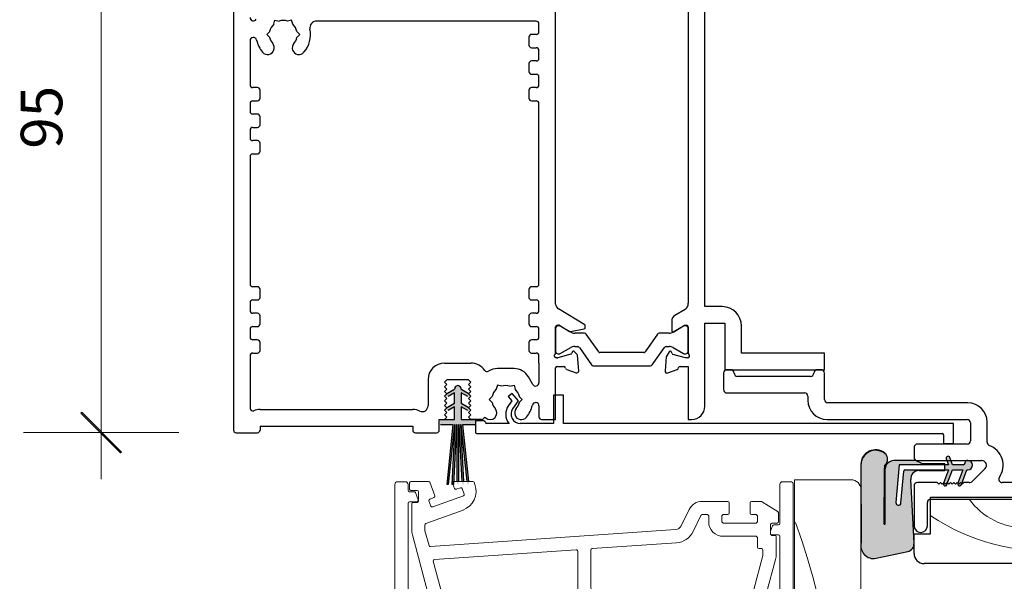
# Model space of a CAD drawing. Units: millimetres. Extents: x -2248 to 2031, y 3613 to 9019.
# Drawn here: x 1056 to 1204, y 8301 to 8386 of the extents above; entities that cross this region are included whole.
import ezdxf

# ---------------------------------------------------------------- set-up
doc = ezdxf.new("R2010")
doc.units = ezdxf.units.MM
doc.header["$LTSCALE"] = 2
doc.header["$PDSIZE"] = -1
for name, color, linetype, lineweight in [('A-Dims', 7, 'Continuous', 18), ('A-Door', 7, 'Continuous', 5), ('A-Hatch', 250, 'Continuous', 5)]:
    doc.layers.add(name, color=color, linetype=linetype, lineweight=lineweight)
doc.styles.add('ARIAL', font='Arial.ttf')
doc.dimstyles.new('Scale0002-2 mm DOT', dxfattribs={"dimscale": 5, "dimtxt": 1.25, "dimasz": 0.75, "dimexe": 5, "dimexo": 100, "dimgap": 1, "dimtad": 1, "dimdec": 0, "dimtxsty": 'ARIAL', "dimblk": 'tick', "dimcen": 2, "dimse1": 1, "dimse2": 1, "dimclrd": 5, "dimclre": 5, "dimclrt": 256, "dimaunit": 1, "dimazin": 0, "dimtfac": 1, "dimtdec": 0, "dimtix": 1, "dimtmove": 2, "dimatfit": 3, "dimldrblk": 'LE_arrow', "dimfxl": 1, "dimlwd": -1, "dimarcsym": 0})

# ---------------------------------------------------------------- blocks, each defined once
blk = doc.blocks.new('tick')
h = blk.add_hatch(color=256)
h.paths.add_polyline_path([(0.818, 0.782), (0.782, 0.818), (0, 0.035), (0, 0), (0.035, 0)])
h.paths.add_polyline_path([(0, -0.035), (0, 0), (-0.035, 0), (-0.818, -0.782), (-0.782, -0.818)])
for p, q in [((0, -3.125), (0, 3.125)), ((-0.818, -0.782), (0.782, 0.818)), ((-0.782, -0.818), (0.818, 0.782)), ((-1.875, 0), (1.875, 0))]:
    blk.add_line(p, q)
for points in [[(0.818, 0.782), (0.782, 0.818)], [(-0.818, -0.782), (-0.782, -0.818)]]:
    blk.add_lwpolyline(points)
blk = doc.blocks.new('*D4')
at = {"layer": 'A-Dims', "color": 5}
blk.add_line((1068.34, 8414.71), (1068.34, 8327.21), dxfattribs=at)
at = {"layer": 'Defpoints', "color": 0}
for p in [(1092.13, 8418.46), (1068.34, 8323.46), (1090.99, 8323.46)]:
    blk.add_point(p, dxfattribs=at)
at = {"layer": 'A-Dims', "color": 5, "xscale": 3.75, "yscale": 3.75, "zscale": 3.75}
for p, rotation in [((1068.34, 8418.46), 90), ((1068.34, 8323.46), 270)]:
    blk.add_blockref('tick', p, dxfattribs=dict(at, rotation=rotation))
at = {"layer": 'A-Dims', "insert": (1060.17, 8370.96), "char_height": 6.25, "attachment_point": 5, "rotation": 90, "style": 'ARIAL'}
blk.add_mtext('95', dxfattribs=at)
blk = doc.blocks.new('LE_arrow')
h = blk.add_hatch(color=256)
h.paths.add_polyline_path([(-0.346, 0), (0, 0), (-1.097, 1.9), (-1.357, 1.75)])
h.paths.add_polyline_path([(-1.357, -1.75), (-1.097, -1.9), (0, 0), (-0.346, 0)])
at = {"color": 0, "flags": 128}
for points in [[(0, 0), (-1.097, 1.9), (-1.357, 1.75), (-0.346, 0), (-1.357, -1.75), (-1.097, -1.9), (0, 0)], [(0, 0), (-2.273, 0)]]:
    blk.add_lwpolyline(points, dxfattribs=at)
at = {"flags": 128}
for points in [[(-1.357, 1.75), (-1.097, 1.9)], [(-1.357, -1.75), (-1.097, -1.9)]]:
    blk.add_lwpolyline(points, dxfattribs=at)
blk = doc.blocks.new('*D14')
at = {"layer": 'A-Dims', "color": 5}
blk.add_line((1092.02, 8438.37), (1266.02, 8438.37), dxfattribs=at)
at = {"layer": 'Defpoints', "color": 0}
for p in [(1269.77, 8438.37), (1088.27, 8394.78), (1269.77, 8372.65)]:
    blk.add_point(p, dxfattribs=at)
at = {"layer": 'A-Dims', "color": 5, "xscale": 3.75, "yscale": 3.75, "zscale": 3.75, "rotation": 180}
blk.add_blockref('tick', (1088.27, 8438.37), dxfattribs=at)
at = {"layer": 'A-Dims', "color": 5, "xscale": 3.75, "yscale": 3.75, "zscale": 3.75}
blk.add_blockref('tick', (1269.77, 8438.37), dxfattribs=at)
at = {"layer": 'A-Dims', "insert": (1179.02, 8446.53), "char_height": 6.25, "attachment_point": 5, "style": 'ARIAL'}
blk.add_mtext('182', dxfattribs=at)
blk = doc.blocks.new('*D42')
at = {"layer": 'A-Dims', "color": 5}
blk.add_line((1092.02, 8458.29), (1283.22, 8458.29), dxfattribs=at)
at = {"layer": 'Defpoints', "color": 0}
for p in [(1286.97, 8458.29), (1088.27, 8388.65), (1286.97, 8350.78)]:
    blk.add_point(p, dxfattribs=at)
at = {"layer": 'A-Dims', "color": 5, "xscale": 3.75, "yscale": 3.75, "zscale": 3.75, "rotation": 180}
blk.add_blockref('tick', (1088.27, 8458.29), dxfattribs=at)
at = {"layer": 'A-Dims', "color": 5, "xscale": 3.75, "yscale": 3.75, "zscale": 3.75}
blk.add_blockref('tick', (1286.97, 8458.29), dxfattribs=at)
at = {"layer": 'A-Dims', "insert": (1187.62, 8466.46), "char_height": 6.25, "attachment_point": 5, "style": 'ARIAL'}
blk.add_mtext('199', dxfattribs=at)
blk = doc.blocks.new('ASSY_top rail Tripple')
at = {"layer": 'A-Hatch'}
h = blk.add_hatch(color=256, dxfattribs=at)
h.dxf.hatch_style = 1
h.paths.add_polyline_path([(-81.9, -127.12, -0.315299), (-82.19, -127.32, -0.131652), (-82.79, -127.16), (-84.39, -126.23, 0.131652), (-84.49, -126.2), (-84.8, -126.2, 0.414214), (-85.2, -126.6), (-85.2, -130, 0.414214), (-84.8, -130.4), (-84.52, -130.4, 0.131652), (-84.37, -130.36), (-82.79, -129.45, -0.131652), (-82.19, -129.29), (-81.27, -129.29, 0.315299), (-80.33, -128.63), (-79.66, -126.81, -0.315299), (-78.72, -126.15), (-63.68, -126.15, -0.315299), (-62.74, -126.81), (-62.07, -128.63, 0.315299), (-61.13, -129.29), (-60.21, -129.29, -0.131652), (-59.61, -129.45), (-58.03, -130.36, 0.131652), (-57.88, -130.4), (-57.6, -130.4, 0.414214), (-57.2, -130), (-57.2, -126.6, 0.414214), (-57.6, -126.2), (-57.91, -126.2, 0.131652), (-58.01, -126.23), (-59.61, -127.16, -0.131652), (-60.21, -127.32, -0.315299), (-60.5, -127.12), (-61.38, -124.68, 0.315299), (-61.85, -124.35), (-80.55, -124.35, 0.315299), (-81.02, -124.68)])
h = blk.add_hatch(color=256, dxfattribs=at)
h.dxf.hatch_style = 1
h.paths.add_polyline_path([(-81.9, -171, 0.315299), (-82.19, -170.81, 0.131652), (-82.79, -170.97), (-84.39, -171.9, -0.131652), (-84.49, -171.92), (-84.8, -171.92, -0.414214), (-85.2, -171.52), (-85.2, -168.12, -0.414214), (-84.8, -167.72), (-84.52, -167.72, -0.131652), (-84.37, -167.76), (-82.79, -168.68, 0.131652), (-82.19, -168.84), (-81.27, -168.84, -0.315299), (-80.33, -169.49), (-79.66, -171.32, 0.315299), (-78.72, -171.98), (-63.68, -171.98, 0.315299), (-62.74, -171.32), (-62.07, -169.49, -0.315299), (-61.13, -168.84), (-60.21, -168.84, 0.131652), (-59.61, -168.68), (-58.03, -167.76, -0.131652), (-57.88, -167.72), (-57.6, -167.72, -0.414214), (-57.2, -168.12), (-57.2, -171.52, -0.414214), (-57.6, -171.92), (-57.91, -171.92, -0.131652), (-58.01, -171.9), (-59.61, -170.97, 0.131652), (-60.21, -170.81, 0.315299), (-60.5, -171), (-61.38, -173.45, -0.315299), (-61.85, -173.78), (-80.55, -173.78, -0.315299), (-81.02, -173.45)])
for p, q in [((-32, -103.77), (-40.5, -103.77)), ((-40.5, -103.77), (-40.5, -186.77)), ((-100.7, -173.68), (-100.7, -104.48)), ((-100.3, -104.08), (-99.1, -104.08)), ((-98.7, -104.48), (-98.7, -105.38)), ((-98.47, -104.23), (-98.47, -105.18)), ((-95.6, -104.03), (-98.27, -104.03)), ((-94.68, -106.19), (-95.42, -104.16)), ((-91.99, -104.3), (-91.69, -105.1)), ((-88.95, -104.03), (-91.8, -104.03)), ((-91.44, -105.22), (-90.8, -104.99)), ((-90.54, -105.11), (-90.25, -105.93)), ((-88.64, -104.49), (-88.76, -104.16)), ((-42.7, -110.37), (-42.7, -104.47)), ((-42.3, -104.07), (-41.1, -104.07)), ((-40.7, -104.47), (-40.7, -184.07)), ((-30.5, -183.77), (-30.5, -105.27)), ((-97.79, -105.58), (-98.5, -105.58)), ((-98.27, -105.38), (-97.32, -105.38)), ((-97.2, -106.81), (-97.6, -105.71)), ((-97.12, -105.58), (-97.12, -106.98)), ((-95.44, -106.68), (-94.8, -106.45)), ((-90.37, -106.18), (-95, -107.87)), ((-98.7, -107.28), (-98.7, -130.18)), ((-98.5, -107.08), (-97.39, -107.08)), ((-98.16, -107.38), (-98.16, -111.29)), ((-97.32, -107.18), (-97.96, -107.18)), ((-95.26, -107.75), (-95.56, -106.93)), ((-50.55, -107.03), (-54.41, -107.03)), ((-50.35, -108.83), (-50.35, -107.23)), ((-47.18, -107.23), (-47.18, -108.83)), ((-45.58, -107.03), (-46.98, -107.03)), ((-42.99, -108.63), (-45.47, -107.06)), ((-96.03, -110.37), (-90.43, -108.34)), ((-56.39, -108.26), (-57.58, -110.71)), ((-55.78, -111.58), (-54.59, -109.14)), ((-54.41, -109.03), (-53.63, -109.03)), ((-53.43, -109.23), (-53.43, -110.1)), ((-51.43, -110.1), (-51.43, -109.23)), ((-51.23, -109.03), (-50.55, -109.03)), ((-46.98, -109.03), (-46.3, -109.03)), ((-46.1, -109.23), (-46.1, -110.1)), ((-42.9, -110.1), (-42.9, -108.8)), ((-96.16, -111.4), (-96.16, -110.56)), ((-46.3, -110.3), (-51.23, -110.3)), ((-44.1, -111.95), (-44.1, -110.5)), ((-44.1, -111.53), (-43.8, -110.7)), ((-43.9, -110.3), (-43.1, -110.3)), ((-43.61, -110.57), (-42.9, -110.57)), ((-98.06, -112.07), (-95.72, -120.8)), ((-95.55, -113.7), (-96.16, -111.45)), ((-58.41, -111.26), (-95.34, -113.85)), ((-51.23, -112.3), (-46.3, -112.3)), ((-46.1, -112.5), (-46.1, -113.95)), ((-44.06, -112.07), (-44.01, -112.07)), ((-42.9, -112.07), (-44.01, -112.07)), ((-43.46, -112.15), (-43.9, -112.15)), ((-43.26, -115.02), (-43.26, -112.35)), ((-42.7, -123.67), (-42.7, -112.27)), ((-70.98, -114.15), (-58.27, -113.26)), ((-45.9, -114.15), (-45.46, -114.15)), ((-30.45, -113.22), (-30.5, -113.47)), ((-94.74, -115.81), (-73.38, -114.32)), ((-73.16, -114.52), (-73.16, -122.03)), ((-71.16, -120.03), (-71.16, -114.35)), ((-45.27, -115.17), (-46.64, -120.29)), ((-45.26, -114.35), (-45.26, -115.12)), ((-93.79, -120.29), (-94.92, -116.06)), ((-44.71, -120.8), (-43.36, -115.79)), ((-81.36, -121.03), (-92.82, -121.03)), ((-81.16, -122.83), (-81.16, -121.23)), ((-63.46, -121.03), (-70.16, -121.03)), ((-63.26, -122.83), (-63.26, -121.23)), ((-55.26, -121.23), (-55.26, -122.83)), ((-47.61, -121.03), (-55.06, -121.03)), ((-92.82, -123.03), (-81.36, -123.03)), ((-72.16, -123.03), (-63.46, -123.03)), ((-55.06, -123.03), (-47.61, -123.03)), ((-87.2, -130.18), (-87.2, -124.48)), ((-86.8, -124.08), (-85.2, -124.08)), ((-85.2, -124.08), (-85.2, -124.14)), ((-84.91, -124.38), (-84.01, -124.38)), ((-83.52, -123.91), (-82.11, -123.4)), ((-81.71, -123.71), (-81.91, -126.06)), ((-80.55, -124.37), (-61.85, -124.37)), ((-60.7, -123.7), (-60.7, -123.67)), ((-60.49, -126.06), (-60.7, -123.7)), ((-60.3, -123.39), (-58.89, -123.9)), ((-58.4, -124.37), (-57.5, -124.37)), ((-57.2, -124.07), (-43.1, -124.07)), ((-84.95, -125.68), (-85.11, -125.68)), ((-82.88, -126.22), (-84.87, -125.69)), ((-81.9, -127.14), (-81.02, -124.7)), ((-61.38, -124.7), (-60.5, -127.14)), ((-57.54, -125.68), (-59.52, -126.21)), ((-57.3, -125.67), (-57.46, -125.67)), ((-85.2, -126.42), (-85.2, -130.34)), ((-85.2, -130.02), (-85.2, -126.62)), ((-84.8, -126.22), (-84.49, -126.22)), ((-84.39, -126.25), (-82.79, -127.18)), ((-82.7, -126.53), (-82.74, -126.36)), ((-82, -126.25), (-82.38, -126.62)), ((-79.66, -126.83), (-80.33, -128.65)), ((-63.68, -126.17), (-78.72, -126.17)), ((-62.07, -128.65), (-62.74, -126.83)), ((-60.04, -126.61), (-60.41, -126.25)), ((-59.66, -126.36), (-59.71, -126.52)), ((-59.61, -127.18), (-58.01, -126.25)), ((-57.91, -126.22), (-57.6, -126.22)), ((-57.2, -130.27), (-57.2, -126.42)), ((-57.2, -126.62), (-57.2, -130.02)), ((-55.2, -155.67), (-55.2, -126.47)), ((-54.8, -126.07), (-43.1, -126.07)), ((-42.7, -126.47), (-42.7, -155.67)), ((-84.52, -130.42), (-84.8, -130.42)), ((-84.53, -130.54), (-83.07, -129.64)), ((-82.79, -129.47), (-84.37, -130.38)), ((-82.93, -129.62), (-80.87, -130.04)), ((-81.27, -129.31), (-82.19, -129.31)), ((-80.71, -130.24), (-80.71, -130.46)), ((-60.21, -129.31), (-61.13, -129.31)), ((-59.7, -131.2), (-59.7, -129.77)), ((-58.03, -130.38), (-59.61, -129.47)), ((-59.4, -129.6), (-57.81, -130.57)), ((-57.6, -130.42), (-57.88, -130.42)), ((-98.3, -130.58), (-87.6, -130.58)), ((-84.91, -130.58), (-84.69, -130.58)), ((-80.8, -130.63), (-84.73, -133.03)), ((-57.5, -130.57), (-57.81, -130.57)), ((-98.7, -132.58), (-87.6, -132.58)), ((-98.7, -158.08), (-98.7, -132.58)), ((-87.2, -132.98), (-87.2, -157.68)), ((-57.68, -132.99), (-59.22, -132.05)), ((-85.2, -133.77), (-85.2, -164.39)), ((-57.2, -164.3), (-57.2, -133.85)), ((-43.1, -156.07), (-54.8, -156.07)), ((-87.6, -158.08), (-98.7, -158.08)), ((-55.2, -186.67), (-55.2, -158.47)), ((-54.8, -158.07), (-43.1, -158.07)), ((-42.7, -158.47), (-42.7, -184.07)), ((-87.6, -160.08), (-98.3, -160.08)), ((-98.7, -160.48), (-98.7, -171.68)), ((-87.2, -173.68), (-87.2, -160.48)), ((-80.8, -167.52), (-84.73, -165.13)), ((-57.68, -165.15), (-59.22, -166.09)), ((-59.7, -166.95), (-59.7, -168.37)), ((-85.2, -167.81), (-85.2, -171.73)), ((-85.2, -171.52), (-85.2, -168.12)), ((-84.91, -167.58), (-84.69, -167.58)), ((-84.8, -167.72), (-84.52, -167.72)), ((-84.53, -167.62), (-83.07, -168.51)), ((-84.37, -167.76), (-82.79, -168.68)), ((-82.93, -168.54), (-80.87, -168.12)), ((-82.19, -168.84), (-81.27, -168.84)), ((-80.71, -167.92), (-80.71, -167.7)), ((-61.13, -168.84), (-60.21, -168.84)), ((-59.61, -168.68), (-58.03, -167.76)), ((-59.4, -168.54), (-57.81, -167.57)), ((-57.88, -167.72), (-57.6, -167.72)), ((-57.81, -167.57), (-57.5, -167.57)), ((-57.2, -171.73), (-57.2, -167.87)), ((-57.2, -168.12), (-57.2, -171.52)), ((-80.33, -169.49), (-79.66, -171.32)), ((-62.74, -171.32), (-62.07, -169.49)), ((-82.88, -171.93), (-84.87, -172.47)), ((-84.49, -171.92), (-84.8, -171.92)), ((-82.79, -170.97), (-84.39, -171.9)), ((-82.7, -171.62), (-82.74, -171.8)), ((-82, -171.91), (-82.38, -171.53)), ((-81.02, -173.45), (-81.9, -171)), ((-78.72, -171.98), (-63.68, -171.98)), ((-60.5, -171), (-61.38, -173.45)), ((-60.04, -171.53), (-60.41, -171.89)), ((-59.66, -171.79), (-59.71, -171.62)), ((-58.01, -171.9), (-59.61, -170.97)), ((-57.54, -172.46), (-59.52, -171.93)), ((-57.6, -171.92), (-57.91, -171.92)), ((-98.3, -172.08), (-97.7, -172.08)), ((-84.95, -172.48), (-85.11, -172.48)), ((-81.71, -174.45), (-81.91, -172.1)), ((-60.49, -172.08), (-60.7, -174.45)), ((-57.3, -172.47), (-57.46, -172.47)), ((-97.7, -174.08), (-100.3, -174.08)), ((-85.2, -174.08), (-86.8, -174.08)), ((-85.2, -174.01), (-85.2, -174.08)), ((-84.91, -173.78), (-84.01, -173.78)), ((-83.52, -174.24), (-82.11, -174.76)), ((-61.85, -173.78), (-80.55, -173.78)), ((-60.7, -174.45), (-60.7, -174.47)), ((-60.3, -174.75), (-58.89, -174.24)), ((-58.4, -173.77), (-57.5, -173.77)), ((-57.2, -193.67), (-57.2, -174.07)), ((-32.41, -197.37), (-31.5, -183.77)), ((-31.5, -183.77), (-30.5, -183.77)), ((-45.7, -187.07), (-54.8, -187.07)), ((-58.5, -198.77), (-58.5, -189.24)), ((-58.5, -189.24), (-57.2, -189.24)), ((-57.2, -189.24), (-57.2, -198.77)), ((-55.2, -189.47), (-55.2, -193.67)), ((-45.7, -189.07), (-54.8, -189.07)), ((-54.5, -189.77), (-54.5, -194.77)), ((-43.5, -189.77), (-54.5, -189.77)), ((-55.6, -194.07), (-56.8, -194.07)), ((-54.5, -194.77), (-57, -194.77)), ((-57, -194.77), (-57, -198.77)), ((-57.2, -198.77), (-58.5, -198.77)), ((-57, -198.77), (-33.9, -198.77))]:
    blk.add_line(p, q)
for centre, radius, start, end in [((-28.28, -101.44), 2.22, 51.6431, 180.2498), ((-32, -105.27), 1.5, 0, 90), ((-100.3, -104.48), 0.4, 90, 180), ((-99.1, -104.48), 0.4, 0, 90), ((-98.27, -104.23), 0.2, 90, 180), ((-98.27, -105.18), 0.2, 180, 270), ((-95.6, -104.23), 0.2, 20, 90), ((-91.8, -104.23), 0.2, 90, 200), ((-91.51, -105.03), 0.2, 200, 290), ((-90.73, -105.18), 0.2, 20, 110), ((-91.46, -105.52), 3, 290, 20), ((-88.95, -104.23), 0.2, 20, 90), ((-42.3, -104.47), 0.4, 90, 180), ((-41.1, -104.47), 0.4, 0, 90), ((-98.5, -105.38), 0.2, 180, 270), ((-97.79, -105.78), 0.2, 20.1363, 90), ((-97.32, -105.58), 0.2, 0, 90), ((-95.37, -106.87), 0.2, 110, 200), ((-94.87, -106.26), 0.2, 290, 20), ((-90.43, -106), 0.2, 290, 20), ((-98.5, -107.28), 0.2, 90, 180), ((-97.96, -107.38), 0.2, 90, 180), ((-97.39, -106.88), 0.2, 270, 20.1363), ((-97.32, -106.98), 0.2, 270, 0), ((-95.07, -107.68), 0.2, 200, 290), ((-54.41, -109.23), 2.2, 90, 154.0002), ((-50.55, -107.23), 0.2, 0, 90), ((-46.98, -107.23), 0.2, 90, 180), ((-45.58, -107.23), 0.2, 57.5845, 90), ((-54.41, -109.23), 0.2, 90, 154.0002), ((-53.63, -109.23), 0.2, 0, 90), ((-51.23, -109.23), 0.2, 90, 180), ((-50.55, -108.83), 0.2, 270, 0), ((-46.98, -108.83), 0.2, 180, 270), ((-46.3, -109.23), 0.2, 0, 90), ((-43.1, -108.8), 0.2, 0, 57.5845), ((-95.96, -110.56), 0.2, 110, 180), ((-58.48, -110.27), 1, 274.0002, 334.0002), ((-51.23, -110.1), 2.2, 180, 270), ((-51.23, -110.1), 0.2, 180, 270), ((-46.3, -110.1), 0.2, 270, 0), ((-43.9, -110.5), 0.2, 90, 180), ((-43.61, -110.77), 0.2, 90, 159.8637), ((-43.1, -110.1), 0.2, 270, 0), ((-42.9, -110.37), 0.2, 270, 0), ((-95.16, -111.29), 3, 180, 195), ((-95.96, -111.4), 0.2, 180, 195), ((-58.48, -110.27), 3, 274.0002, 334.0002), ((-46.3, -112.5), 0.2, 0, 90), ((-43.9, -111.95), 0.2, 180, 270), ((-43.46, -112.35), 0.2, 0, 90), ((-42.9, -112.27), 0.2, 0, 90), ((-95.36, -113.65), 0.2, 195, 274.0002), ((-70.96, -114.35), 0.2, 94.0002, 180), ((-45.9, -113.95), 0.2, 180, 270), ((-45.46, -114.35), 0.2, 0, 90), ((-73.36, -114.52), 0.2, 0, 94.0002), ((-45.46, -115.12), 0.2, 345, 0), ((-46.26, -115.02), 3, 345, 0), ((-94.73, -116.01), 0.2, 94.0002, 195), ((-70.16, -120.03), 1, 180, 270), ((-92.82, -120.03), 3, 195, 270), ((-92.82, -120.03), 1, 195, 270), ((-81.36, -121.23), 0.2, 0, 90), ((-63.46, -121.23), 0.2, 0, 90), ((-55.06, -121.23), 0.2, 90, 180), ((-47.61, -120.03), 1, 270, 345), ((-47.61, -120.03), 3, 270, 345), ((-81.36, -122.83), 0.2, 270, 0), ((-72.16, -122.03), 1, 180, 270), ((-63.46, -122.83), 0.2, 270, 0), ((-55.06, -122.83), 0.2, 180, 270), ((-86.8, -124.48), 0.4, 90, 180), ((-84.91, -124.08), 0.3, 191.6494, 270), ((-84.01, -124.08), 0.3, 270, 349.0957), ((-83.42, -124.19), 0.3, 110, 169.0957), ((-82.01, -123.68), 0.3, 355, 110), ((-80.55, -124.87), 0.5, 90, 160), ((-61.85, -124.87), 0.5, 20, 90), ((-60.4, -123.67), 0.3, 70, 180), ((-58.99, -124.19), 0.3, 10.9042, 70), ((-58.4, -124.07), 0.3, 190.9043, 270), ((-57.5, -124.07), 0.3, 270, 0), ((-43.1, -123.67), 0.4, 270, 0), ((-85.1, -125.98), 0.3, 109.4712, 228.1897), ((-85.11, -125.98), 0.3, 90, 108.2241), ((-84.95, -125.98), 0.3, 75, 90), ((-57.46, -125.97), 0.3, 90, 104.9999), ((-57.3, -125.97), 0.3, 311.8103, 90.0001), ((-85.5, -126.42), 0.3, 0, 48.1897), ((-84.8, -126.62), 0.4, 90, 180), ((-84.49, -126.42), 0.2, 60, 90), ((-82.93, -126.41), 0.192, 15, 75), ((-82.19, -126.14), 1.2, 240, 270), ((-82.51, -126.48), 0.192, 195, 315), ((-82.19, -127.04), 0.3, 270, 340), ((-82.21, -126.03), 0.3, 315, 355), ((-78.72, -127.17), 1, 90, 160), ((-63.68, -127.17), 1, 20, 90), ((-60.21, -127.04), 0.3, 200, 270), ((-60.19, -126.04), 0.3, 185, 225), ((-60.21, -126.14), 1.2, 270, 300), ((-59.9, -126.47), 0.2, 225, 345), ((-59.47, -126.41), 0.2, 105, 165), ((-57.91, -126.42), 0.2, 90, 120), ((-57.6, -126.62), 0.4, 0, 90), ((-56.9, -126.42), 0.3, 131.8103, 180), ((-54.8, -126.47), 0.4, 90, 180), ((-43.1, -126.47), 0.4, 0, 90), ((-81.27, -128.31), 1, 270, 340), ((-61.13, -128.31), 1, 200, 270), ((-98.3, -130.18), 0.4, 180, 270), ((-87.6, -130.18), 0.4, 270, 0), ((-84.8, -130.02), 0.4, 180, 270), ((-84.91, -130.28), 0.3, 191.6494, 270), ((-84.52, -130.12), 0.3, 270, 300), ((-82.97, -129.81), 0.2, 78.4575, 121.4), ((-82.19, -130.51), 1.2, 90, 120), ((-80.91, -130.24), 0.2, 0, 78.4575), ((-80.91, -130.46), 0.2, 301.4, 0), ((-60.21, -130.51), 1.2, 60, 90), ((-59.5, -129.77), 0.2, 58.6045, 180), ((-57.88, -130.12), 0.3, 240, 270), ((-57.6, -130.02), 0.4, 270, 0), ((-57.5, -130.27), 0.3, 270, 0), ((-84.69, -130.28), 0.3, 270, 301.4), ((-58.7, -131.2), 1, 179.9999, 238.6045), ((-87.6, -132.98), 0.4, 0, 90), ((-84.21, -133.88), 1, 121.4, 173.6271), ((-58.2, -133.85), 1, 0, 58.6045), ((-54.8, -155.67), 0.4, 180, 270), ((-43.1, -155.67), 0.4, 270, 0), ((-87.6, -157.68), 0.4, 270, 0), ((-54.8, -158.47), 0.4, 90, 180), ((-43.1, -158.47), 0.4, 0, 90), ((-98.3, -160.48), 0.4, 90, 180), ((-87.6, -160.48), 0.4, 0, 90), ((-84.21, -164.28), 1, 186.3729, 238.6), ((-58.2, -164.3), 1, 301.3955, 359.9999), ((-80.91, -167.7), 0.2, 0, 58.6), ((-58.7, -166.95), 1, 121.3955, 180.0001), ((-84.91, -167.88), 0.3, 90, 168.3506), ((-84.8, -168.12), 0.4, 90, 180), ((-84.69, -167.88), 0.3, 58.6, 90), ((-84.52, -168.02), 0.3, 60, 90), ((-82.97, -168.34), 0.2, 238.6, 281.5425), ((-82.19, -167.64), 1.2, 240, 270), ((-81.27, -169.84), 1, 20, 90), ((-80.91, -167.92), 0.2, 281.5425, 0), ((-61.13, -169.84), 1, 90, 160), ((-60.21, -167.64), 1.2, 270, 300), ((-59.5, -168.37), 0.2, 180, 301.3955), ((-57.88, -168.02), 0.3, 90, 120), ((-57.6, -168.12), 0.4, 0, 90), ((-57.5, -167.87), 0.3, 360, 90), ((-98.3, -171.68), 0.4, 180, 270), ((-85.1, -172.18), 0.3, 131.8103, 250.5288), ((-85.5, -171.73), 0.3, 311.8103, 0), ((-84.8, -171.52), 0.4, 180, 270), ((-84.49, -171.72), 0.2, 270, 300), ((-82.93, -171.75), 0.192, 285, 345), ((-82.19, -172.01), 1.2, 90, 120), ((-82.51, -171.67), 0.192, 45, 165), ((-82.19, -171.11), 0.3, 20, 90), ((-82.21, -172.12), 0.3, 5, 45), ((-78.72, -170.98), 1, 200, 270), ((-63.68, -170.98), 1, 270, 340), ((-60.21, -171.11), 0.3, 90, 160), ((-60.19, -172.11), 0.3, 135, 175), ((-60.21, -172.01), 1.2, 60, 90), ((-59.9, -171.67), 0.2, 15, 135), ((-59.47, -171.74), 0.2, 195, 255), ((-57.91, -171.72), 0.2, 240, 270), ((-57.6, -171.52), 0.4, 270, 0), ((-57.3, -172.17), 0.3, 269.9999, 48.1897), ((-56.9, -171.73), 0.3, 180, 228.1897), ((-97.7, -173.08), 1, 0, 90), ((-97.7, -173.08), 1, 270, 0), ((-85.11, -172.18), 0.3, 251.7759, 270), ((-84.95, -172.18), 0.3, 270, 285), ((-80.55, -173.28), 0.5, 200, 270), ((-61.85, -173.28), 0.5, 270, 340), ((-57.46, -172.17), 0.3, 255.0001, 270), ((-100.3, -173.68), 0.4, 180, 270), ((-86.8, -173.68), 0.4, 180, 270), ((-84.91, -174.08), 0.3, 90, 168.3506), ((-84.01, -174.08), 0.3, 10.9043, 90), ((-83.42, -173.96), 0.3, 190.9043, 250), ((-82.01, -174.48), 0.3, 250, 5), ((-60.4, -174.47), 0.3, 180, 290), ((-58.99, -173.96), 0.3, 290, 349.0958), ((-58.4, -174.07), 0.3, 90, 169.0957), ((-57.5, -174.07), 0.3, 0, 90), ((-45.7, -184.07), 5, 270, 0), ((-45.7, -184.07), 3, 270, 0), ((-54.8, -186.67), 0.4, 180, 270), ((-43.5, -186.77), 3, 270, 0), ((-54.8, -189.47), 0.4, 90, 180), ((-56.8, -193.67), 0.4, 180, 270), ((-55.6, -193.67), 0.4, 270, 0), ((-33.9, -197.27), 1.5, 270, 356.1861)]:
    blk.add_arc(centre, radius, start, end)
for centre, radius, start, end in [((-159.27, -152.31), 126.15, 338.3883, 19.4833), ((-95.8, -93.24), 80.14, 313.7777, 324.7501), ((-86.99, -160.24), 50.52, 338.0043, 22.5937), ((-86.99, -160.24), 50.52, 310.3016, 324.2326)]:
    blk.add_arc(centre, radius, start, end, dxfattribs=at)
blk = doc.blocks.new('head-100-eu')
at = {"layer": 'A-Hatch'}
h = blk.add_hatch(color=256, dxfattribs=at)
h.dxf.hatch_style = 1
h.paths.add_polyline_path([(-147.2, -91.08), (-147.2, -92.98), (-145.1, -92.98), (-145.1, -93.78), (-147, -93.78), (-148.4, -93.78), (-150.4, -93.78), (-150.4, -92.98), (-148.2, -92.98), (-148.2, -91.08), (-149.18, -91.64, -1), (-149.43, -91.21), (-148.2, -90.5), (-148.2, -88.98), (-149.18, -89.54, -1), (-149.43, -89.11), (-148.2, -88.4, -1.045766), (-147.2, -88.4), (-145.98, -89.11, -1), (-146.23, -89.54), (-147.2, -88.98), (-147.2, -90.5), (-145.98, -91.21, -1), (-146.23, -91.64)])
h = blk.add_hatch(color=256, dxfattribs=at)
h.dxf.hatch_style = 1
h.paths.add_polyline_path([(-148.2, -93.78), (-148.4, -93.78), (-149.35, -102.77), (-149.15, -102.79)])
h = blk.add_hatch(color=256, dxfattribs=at)
h.dxf.hatch_style = 1
h.paths.add_polyline_path([(-147.9, -93.78), (-148.1, -93.78), (-148.57, -102.77), (-148.37, -102.79)])
h = blk.add_hatch(color=256, dxfattribs=at)
h.dxf.hatch_style = 1
h.paths.add_polyline_path([(-147.6, -93.78), (-147.8, -93.78), (-147.8, -102.78), (-147.6, -102.78)])
h = blk.add_hatch(color=256, dxfattribs=at)
h.dxf.hatch_style = 1
h.paths.add_polyline_path([(-147.3, -93.78), (-147.5, -93.78), (-147.03, -102.79), (-146.83, -102.77)])
h = blk.add_hatch(color=256, dxfattribs=at)
h.dxf.hatch_style = 1
h.paths.add_polyline_path([(-147, -93.78), (-147.2, -93.78), (-146.25, -102.79), (-146.06, -102.77)])
h = blk.add_hatch(color=256, dxfattribs=at)
h.dxf.hatch_style = 1
h.paths.add_polyline_path([(-83.38, -100.56, -0.15584), (-83.13, -99.77, -0.220738), (-82.01, -99.19), (-78.78, -99.19), (-77.74, -99.67), (-74.37, -99.67), (-74.37, -99.8), (-81.22, -99.8), (-81.72, -105.49, 1), (-80.96, -105.56), (-80.55, -100.79, -0.388879), (-80.29, -100.56), (-74.37, -100.56), (-74.37, -100.69), (-78.23, -100.69, 0.429634), (-79.5, -102.03), (-78.99, -111.63), (-78.99, -111.76, -0.339454), (-79.96, -112.89), (-84.71, -113.9, -0.433917), (-86.99, -112.27), (-86.99, -111.76, -0.033476), (-86.94, -111.51), (-86.99, -99.86, -0.628559), (-83.39, -98.11, -0.467453), (-83.37, -99.85, -0.014882), (-83.44, -100.56), (-83.47, -108.74, 1.004338), (-83.38, -108.74)])
h.paths.add_polyline_path([(-74.37, -99.8), (-73.82, -99.8), (-74.04, -99.19), (-73.45, -99.19), (-73.22, -99.8), (-71.57, -99.8, 0.414214), (-71.32, -99.55), (-71.32, -99.42, -0.287492), (-71.18, -99.19), (-70.69, -99.19, -0.873134), (-70.87, -100.56), (-71.06, -100.56), (-71.83, -102.66), (-71.99, -102.49), (-72.24, -102.74), (-72.4, -102.59), (-71.66, -100.56), (-73.22, -100.56), (-73.94, -102.54), (-73.99, -102.49), (-74.24, -102.74), (-74.49, -102.49), (-74.54, -102.53), (-73.82, -100.56), (-74.37, -100.56)])
h.paths.add_polyline_path([(-73.62, -98.71), (-73.45, -99.19), (-74.04, -99.19), (-74.14, -98.91, -1)])
h.paths.add_polyline_path([(-74.56, -102.6), (-74.54, -102.53), (-74.49, -102.49), (-74.24, -102.74), (-73.99, -102.49), (-73.94, -102.54), (-74.04, -102.79, -1)])
h.paths.add_polyline_path([(-72.4, -102.59), (-72.24, -102.74), (-71.99, -102.49), (-71.83, -102.66), (-71.88, -102.79, -1.025607)])
for p, q in [((-181.5, -0.4), (-181.5, -94.6)), ((-110.5, -76), (-110.5, -2.5)), ((-133, -75.61), (-133, -19.39)), ((-113, -19.5), (-113, -75.5)), ((-175.42, -33.45), (-175.25, -32.83)), ((-175.25, -32.83), (-174.64, -33)), ((-172.75, -32.83), (-173.36, -33)), ((-172.58, -33.45), (-172.75, -32.83)), ((-135.9, -33), (-169, -33)), ((-135.5, -34.6), (-135.5, -33.4)), ((-176.05, -34.55), (-176.5, -35)), ((-176.5, -35), (-176.05, -35.45)), ((-171.5, -35), (-171.95, -34.55)), ((-171.95, -35.45), (-171.5, -35)), ((-137, -35.4), (-137, -36.6)), ((-135.9, -35), (-136.6, -35)), ((-179, -35.95), (-179, -42.6)), ((-136.6, -37), (-135.9, -37)), ((-135.5, -38.6), (-135.5, -37.4)), ((-137, -39.4), (-137, -40.6)), ((-135.9, -39), (-136.6, -39)), ((-136.6, -41), (-135.9, -41)), ((-135.5, -42.6), (-135.5, -41.4)), ((-177.9, -43), (-178.6, -43)), ((-135.9, -43), (-136.6, -43)), ((-177.5, -44.6), (-177.5, -43.4)), ((-137, -43.4), (-137, -44.6)), ((-179, -45.4), (-179, -46.6)), ((-178.6, -45), (-177.9, -45)), ((-136.6, -45), (-135.9, -45)), ((-135.5, -72.6), (-135.5, -45.4)), ((-177.9, -47), (-178.6, -47)), ((-177.5, -48.6), (-177.5, -47.4)), ((-179, -49.4), (-179, -50.6)), ((-178.6, -49), (-177.9, -49)), ((-177.9, -51), (-178.6, -51)), ((-177.5, -52.6), (-177.5, -51.4)), ((-178.6, -53), (-177.9, -53)), ((-179, -53.4), (-179, -72.6)), ((-177.9, -73), (-178.6, -73)), ((-177.5, -74.6), (-177.5, -73.4)), ((-137, -73.4), (-137, -74.6)), ((-135.9, -73), (-136.6, -73)), ((-179, -75.4), (-179, -76.6)), ((-178.6, -75), (-177.9, -75)), ((-136.6, -75), (-135.9, -75)), ((-135.5, -76.6), (-135.5, -75.4)), ((-113, -75.5), (-113.02, -75.5)), ((-177.9, -77), (-178.6, -77)), ((-135.9, -77), (-136.6, -77)), ((-128.6, -78.75), (-132.53, -76.35)), ((-113.49, -76.41), (-115.03, -77.35)), ((-107.9, -76), (-110.5, -76)), ((-177.5, -78.6), (-177.5, -77.4)), ((-137, -77.4), (-137, -78.6)), ((-115.5, -78.2), (-115.5, -79.63)), ((-110.5, -78.5), (-107.5, -78.5)), ((-110.5, -91), (-110.5, -78.5)), ((-107.5, -78.5), (-107.5, -85.5)), ((-179, -79.4), (-179, -80.6)), ((-178.6, -79), (-177.9, -79)), ((-136.6, -79), (-135.9, -79)), ((-135.5, -80.6), (-135.5, -79.4)), ((-133, -82.99), (-133, -79.04)), ((-133, -79.31), (-133, -82.71)), ((-132.71, -78.8), (-132.49, -78.8)), ((-132.39, -78.91), (-132.6, -78.91)), ((-132.33, -78.84), (-130.87, -79.74)), ((-130.71, -79.85), (-132.29, -78.94)), ((-130.73, -79.76), (-128.67, -79.34)), ((-128.62, -80.01), (-130.11, -80.01)), ((-128.51, -79.15), (-128.51, -78.92)), ((-115.89, -80.01), (-117.38, -80.01)), ((-113.71, -78.94), (-115.29, -79.85)), ((-115.2, -79.8), (-113.56, -78.8)), ((-113.4, -78.91), (-113.61, -78.91)), ((-113.56, -78.8), (-113.3, -78.8)), ((-113, -79.1), (-113, -82.95)), ((-113, -82.71), (-113, -79.31)), ((-105, -83), (-105, -78.9)), ((-177.9, -81), (-178.6, -81)), ((-177.5, -82.6), (-177.5, -81.4)), ((-137, -81.4), (-137, -82.6)), ((-135.9, -81), (-136.6, -81)), ((-126.49, -82.83), (-128.37, -80.14)), ((-117.63, -80.14), (-119.51, -82.83)), ((-178.6, -83), (-177.9, -83)), ((-136.6, -83), (-135.9, -83)), ((-132.29, -83.08), (-130.71, -82.17)), ((-130.5, -82.85), (-130.54, -83.02)), ((-129.8, -83.14), (-130.18, -82.76)), ((-130.11, -82.01), (-129.66, -82.01)), ((-129.41, -82.14), (-127.56, -84.78)), ((-119.68, -82.91), (-126.32, -82.91)), ((-118.44, -84.78), (-116.59, -82.14)), ((-116.34, -82.01), (-115.89, -82.01)), ((-115.87, -82.8), (-116.31, -83.56)), ((-115.45, -83.05), (-115.51, -82.85)), ((-115.29, -82.17), (-113.71, -83.08)), ((-92.5, -83), (-105, -83)), ((-92.5, -85.5), (-92.5, -83)), ((-179, -83.4), (-179, -91.32)), ((-149.7, -84.5), (-145.75, -84.5)), ((-135.5, -84.5), (-135.5, -83.4)), ((-135.5, -84.5), (-135.5, -87.46)), ((-135.5, -84.5), (-135.5, -84.5)), ((-132.75, -83.7), (-132.91, -83.7)), ((-130.68, -83.16), (-132.67, -83.69)), ((-132.6, -83.11), (-132.39, -83.11)), ((-129.51, -85.67), (-129.71, -83.32)), ((-116.31, -83.56), (-116.5, -85.68)), ((-113.42, -83.7), (-115.31, -83.19)), ((-113.61, -83.11), (-113.4, -83.11)), ((-113.1, -83.7), (-113.42, -83.7)), ((-139.25, -85.33), (-141.75, -85.33)), ((-133, -93), (-133, -85.24)), ((-132.71, -85), (-131.81, -85)), ((-131.32, -85.47), (-129.91, -85.98)), ((-127.31, -84.91), (-118.69, -84.91)), ((-116.1, -85.99), (-114.7, -85.48)), ((-114.22, -85), (-113, -85)), ((-113, -85), (-113, -93)), ((-107.7, -86), (-107.7, -88.5)), ((-107.5, -85.5), (-92.5, -85.5)), ((-106.6, -85.5), (-107.2, -85.5)), ((-93, -85.5), (-93.6, -85.5)), ((-92.5, -90), (-92.5, -86)), ((-152.2, -87), (-152.2, -90.95)), ((-149.7, -87.4), (-149.3, -87)), ((-149.35, -87.75), (-149.7, -87.4)), ((-149.3, -87), (-146.15, -87)), ((-146.15, -87), (-145.75, -87.4)), ((-145.75, -87.4), (-146.1, -87.75)), ((-136.43, -87.71), (-137.08, -86.58)), ((-94.6, -86.5), (-105.6, -86.5)), ((-149.7, -88.1), (-149.35, -87.75)), ((-149.35, -88.45), (-149.7, -88.1)), ((-149.7, -88.8), (-149.35, -88.45)), ((-149.35, -89.15), (-149.7, -88.8)), ((-149.43, -89.13), (-148.2, -88.42)), ((-149.39, -89.11), (-148.2, -88.42)), ((-147.2, -88.42), (-146.04, -89.09)), ((-147.2, -88.42), (-145.98, -89.13)), ((-146.1, -87.75), (-145.75, -88.1)), ((-145.75, -88.1), (-146.1, -88.45)), ((-146.1, -88.45), (-145.75, -88.8)), ((-145.75, -88.8), (-146.1, -89.15)), ((-141.75, -87.83), (-141.92, -88.45)), ((-141.14, -88), (-141.75, -87.83)), ((-139.86, -88), (-139.25, -87.83)), ((-139.25, -87.83), (-139.08, -88.45)), ((-149.7, -89.5), (-149.35, -89.15)), ((-149.35, -89.85), (-149.7, -89.5)), ((-149.7, -90.2), (-149.35, -89.85)), ((-149.35, -90.55), (-149.7, -90.2)), ((-148.2, -89), (-149.18, -89.56)), ((-148.2, -89), (-149.18, -89.56)), ((-148.2, -90.52), (-148.2, -89)), ((-148.2, -90.52), (-148.2, -89)), ((-146.23, -89.56), (-147.2, -89)), ((-147.2, -89), (-147.2, -90.52)), ((-147.2, -89), (-147.2, -90.52)), ((-146.23, -89.56), (-147.2, -89)), ((-146.1, -89.15), (-145.75, -89.5)), ((-145.75, -89.5), (-146.1, -89.85)), ((-146.1, -89.85), (-145.75, -90.2)), ((-145.75, -90.2), (-146.1, -90.55)), ((-143, -90), (-142.55, -89.55)), ((-142.55, -90.45), (-143, -90)), ((-139.55, -89.07), (-140.12, -89.56)), ((-140.12, -89.56), (-139.56, -90.2)), ((-139.56, -90.2), (-140.07, -90.9)), ((-138.57, -90.2), (-139.55, -89.07)), ((-139.43, -91.37), (-138.57, -90.2)), ((-138.45, -89.55), (-138, -90)), ((-138, -90), (-138.45, -90.45)), ((-133.32, -89.35), (-133.32, -93.6)), ((-131.82, -89.35), (-133.32, -89.35)), ((-131.82, -93.6), (-131.82, -89.35)), ((-107.2, -89), (-95.5, -89)), ((-95, -89.5), (-95, -90.1)), ((-177.5, -91.5), (-177.5, -91.5)), ((-177.5, -91.5), (-154.5, -91.5)), ((-149.7, -90.9), (-149.35, -90.55)), ((-149.35, -91.25), (-149.7, -90.9)), ((-149.7, -91.6), (-149.35, -91.25)), ((-149.35, -91.95), (-149.7, -91.6)), ((-149.43, -91.23), (-148.2, -90.52)), ((-149.39, -91.21), (-148.2, -90.52)), ((-148.2, -91.1), (-149.18, -91.66)), ((-148.2, -91.1), (-149.18, -91.66)), ((-148.2, -93), (-148.2, -91.1)), ((-148.2, -93), (-148.2, -91.1)), ((-147.2, -90.52), (-146.04, -91.19)), ((-147.2, -90.52), (-145.98, -91.23)), ((-146.23, -91.66), (-147.2, -91.1)), ((-147.2, -91.1), (-147.2, -93)), ((-147.2, -91.1), (-147.2, -93)), ((-146.23, -91.66), (-147.2, -91.1)), ((-146.1, -90.55), (-145.75, -90.9)), ((-145.75, -90.9), (-146.1, -91.25)), ((-146.1, -91.25), (-145.75, -91.6)), ((-145.75, -91.6), (-146.1, -91.95)), ((-135.5, -90.95), (-135.5, -92.6)), ((-70.9, -90.5), (-92, -90.5)), ((-150.5, -93), (-149.7, -93)), ((-150.5, -94.6), (-150.5, -93)), ((-150.3, -93), (-148.2, -93)), ((-149.7, -92.3), (-149.35, -91.95)), ((-149.35, -92.65), (-149.7, -92.3)), ((-149.7, -93), (-149.35, -92.65)), ((-149.7, -93), (-148.2, -93)), ((-147.2, -93), (-145.75, -93)), ((-147.2, -93), (-145, -93)), ((-146.1, -91.95), (-145.75, -92.3)), ((-145.75, -92.3), (-146.1, -92.65)), ((-146.1, -92.65), (-145.75, -93)), ((-144.15, -93), (-145.75, -93)), ((-145.75, -93), (-145.75, -93)), ((-143.77, -93.2), (-145.07, -93.2)), ((-145.07, -93.2), (-145.07, -94.9)), ((-135.1, -93), (-133, -93)), ((-113, -93), (-112.5, -93)), ((-92.1, -93), (-71, -93)), ((-68, -96.43), (-68, -93.4)), ((-177.5, -94), (-154.5, -94)), ((-177.5, -94), (-177.5, -94.6)), ((-154.5, -94), (-154.5, -94.6)), ((-148.4, -93.8), (-150.3, -93.8)), ((-149.34, -102.79), (-148.4, -93.8)), ((-148.2, -93.8), (-149.15, -102.81)), ((-148.57, -102.79), (-148.1, -93.8)), ((-147.9, -93.8), (-148.37, -102.81)), ((-148.1, -93.8), (-148.2, -93.8)), ((-147.8, -93.8), (-147.9, -93.8)), ((-147.8, -102.35), (-147.8, -93.8)), ((-147.5, -93.8), (-147.6, -93.8)), ((-147.6, -93.8), (-147.6, -102.35)), ((-147.05, -102.35), (-147.5, -93.8)), ((-147.2, -93.8), (-147.3, -93.8)), ((-147.3, -93.8), (-146.85, -102.35)), ((-146.3, -102.35), (-147.2, -93.8)), ((-145, -93.8), (-147, -93.8)), ((-147, -93.8), (-146.1, -102.35)), ((-140, -93.6), (-143.37, -93.6)), ((-133.32, -93.6), (-138.3, -93.6)), ((-73.07, -93.6), (-131.82, -93.6)), ((-73.07, -96.6), (-73.07, -93.6)), ((-70.5, -93.5), (-70.5, -96.2)), ((-181.1, -95), (-177.9, -95)), ((-154.1, -95), (-150.9, -95)), ((-144.87, -95.1), (-74.77, -95.1)), ((-74.57, -95.3), (-74.57, -96.6)), ((-79, -97.2), (-79, -98.7)), ((-71, -96.7), (-78.5, -96.7)), ((-74.57, -96.6), (-73.07, -96.6)), ((-78.79, -99.2), (-82.02, -99.2)), ((-77.75, -99.68), (-78.79, -99.2)), ((-78.5, -99.2), (-68.79, -99.2)), ((-74.15, -98.91), (-73.83, -99.81)), ((-73.23, -99.81), (-73.63, -98.72)), ((-70.88, -99.17), (-71.07, -99.17)), ((-87, -99.87), (-86.95, -111.52)), ((-83.48, -108.75), (-83.45, -100.57)), ((-83.39, -100.57), (-83.39, -108.75)), ((-81.23, -99.81), (-81.73, -105.5)), ((-73.83, -99.81), (-81.23, -99.81)), ((-80.97, -105.57), (-80.55, -100.8)), ((-80.3, -100.57), (-73.83, -100.57)), ((-78.24, -100.7), (-74.37, -100.7)), ((-74.37, -99.68), (-77.75, -99.68)), ((-73.83, -100.57), (-74.57, -102.61)), ((-74.37, -100.7), (-74.37, -99.68)), ((-74.04, -102.8), (-73.23, -100.57)), ((-71.58, -99.81), (-73.23, -99.81)), ((-73.23, -100.57), (-71.67, -100.57)), ((-71.67, -100.57), (-72.41, -102.61)), ((-71.88, -102.8), (-71.07, -100.57)), ((-71.33, -99.43), (-71.33, -99.56)), ((-71.07, -100.57), (-70.88, -100.57)), ((-68.29, -100.39), (-70.19, -102.29)), ((-79, -111.64), (-79.5, -102.04)), ((-149.15, -102.81), (-149.34, -102.79)), ((-148.37, -102.81), (-148.57, -102.79)), ((-79, -103), (-79, -109)), ((-75.5, -102.5), (-78.5, -102.5)), ((-75.25, -102.75), (-75.5, -102.5)), ((-75, -102.5), (-75.25, -102.75)), ((-74.75, -102.75), (-75, -102.5)), ((-74.5, -102.5), (-74.75, -102.75)), ((-74.25, -102.75), (-74.5, -102.5)), ((-74, -102.5), (-74.25, -102.75)), ((-73.75, -102.75), (-74, -102.5)), ((-73.5, -102.5), (-73.75, -102.75)), ((-73.25, -102.75), (-73.5, -102.5)), ((-73, -102.5), (-73.25, -102.75)), ((-72.75, -102.75), (-73, -102.5)), ((-72.5, -102.5), (-72.75, -102.75)), ((-72.25, -102.75), (-72.5, -102.5)), ((-72, -102.5), (-72.25, -102.75)), ((-71.75, -102.75), (-72, -102.5)), ((-71.5, -102.5), (-71.75, -102.75)), ((-70.69, -102.5), (-71.5, -102.5)), ((-7, -102.5), (-65.74, -102.5)), ((-76.5, -104.7), (-11, -104.7)), ((-76.5, -110.2), (-76.5, -104.7)), ((-76.5, -105), (-7, -105)), ((-77, -109), (-77, -105.5)), ((-79, -113.2), (-79, -110.2)), ((-79, -110.2), (-76.5, -110.2)), ((-84.72, -113.91), (-79.96, -112.89)), ((-12.5, -114.7), (-77.5, -114.7))]:
    blk.add_line(p, q)
for centre, radius, start, end in [((-178.5, -32.46), 0.5, 180, 330), ((-174, -35), 2.1, 132.3736, 167.6264), ((-174, -35), 2.1, 72.3736, 107.6264), ((-174, -35), 2.1, 12.3736, 47.6264), ((-169, -34), 1, 90, 191.3077), ((-135.9, -33.4), 0.4, 0, 90), ((-178.5, -35.95), 0.5, 11.9687, 180), ((-174, -35), 2.1, 192.3736, 220.7061), ((-174, -35), 2.1, 319.2939, 347.6264), ((-174, -35), 4.1, 319.2939, 11.3077), ((-136.6, -35.4), 0.4, 90, 180), ((-135.9, -34.6), 0.4, 270, 0), ((-174, -35), 4.1, 191.9687, 220.7061), ((-176.35, -37.02), 1, 220.7061, 40.7061), ((-171.65, -37.02), 1, 139.2939, 319.2939), ((-136.6, -36.6), 0.4, 180, 270), ((-135.9, -37.4), 0.4, 0, 90), ((-136.6, -39.4), 0.4, 90, 180), ((-135.9, -38.6), 0.4, 270, 0), ((-136.6, -40.6), 0.4, 180, 270), ((-135.9, -41.4), 0.4, 0, 90), ((-178.6, -42.6), 0.4, 180, 270), ((-177.9, -43.4), 0.4, 0, 90), ((-136.6, -43.4), 0.4, 90, 180), ((-135.9, -42.6), 0.4, 270, 0), ((-178.6, -45.4), 0.4, 90, 180), ((-177.9, -44.6), 0.4, 270, 0), ((-136.6, -44.6), 0.4, 180, 270), ((-135.9, -45.4), 0.4, 0, 90), ((-178.6, -46.6), 0.4, 180, 270), ((-177.9, -47.4), 0.4, 0, 90), ((-177.9, -48.6), 0.4, 270, 0), ((-178.6, -49.4), 0.4, 90, 180), ((-178.6, -50.6), 0.4, 180, 270), ((-177.9, -51.4), 0.4, 0, 90), ((-178.6, -53.4), 0.4, 90, 180), ((-177.9, -52.6), 0.4, 270, 0), ((-178.6, -72.6), 0.4, 180, 270), ((-135.9, -72.6), 0.4, 270, 0), ((-177.9, -73.4), 0.4, 0, 90), ((-136.6, -73.4), 0.4, 90, 180), ((-178.6, -75.4), 0.4, 90, 180), ((-177.9, -74.6), 0.4, 270, 0), ((-136.6, -74.6), 0.4, 180, 270), ((-135.9, -75.4), 0.4, 0, 90), ((-132.01, -75.5), 1, 186.3729, 238.6), ((-114.01, -75.56), 1, 301.4, 3.2832), ((-178.6, -76.6), 0.4, 180, 270), ((-177.9, -77.4), 0.4, 0, 90), ((-136.6, -77.4), 0.4, 90, 180), ((-135.9, -76.6), 0.4, 270, 0), ((-107.9, -78.9), 2.9, 0, 90), ((-114.5, -78.2), 1, 121.4003, 180), ((-178.6, -79.4), 0.4, 90, 180), ((-177.9, -78.6), 0.4, 270, 0), ((-136.6, -78.6), 0.4, 180, 270), ((-135.9, -79.4), 0.4, 0, 90), ((-132.71, -79.1), 0.3, 90, 168.3506), ((-132.6, -79.31), 0.4, 90, 180), ((-132.49, -79.1), 0.3, 58.6, 90), ((-132.39, -79.11), 0.2, 60, 90), ((-130.77, -79.57), 0.2, 238.6, 281.5425), ((-130.11, -78.81), 1.2, 240, 270), ((-128.71, -79.15), 0.2, 281.5425, 0), ((-128.62, -80.31), 0.3, 35, 90), ((-128.71, -78.92), 0.2, 0, 58.6), ((-117.38, -80.31), 0.3, 90, 145), ((-115.89, -78.81), 1.2, 270, 300), ((-115.3, -79.63), 0.2, 180, 301.4), ((-113.61, -79.11), 0.2, 90, 120), ((-113.4, -79.31), 0.4, 0, 90), ((-113.3, -79.1), 0.3, 0, 90), ((-178.6, -80.6), 0.4, 180, 270), ((-177.9, -81.4), 0.4, 0, 90), ((-136.6, -81.4), 0.4, 90, 180), ((-135.9, -80.6), 0.4, 270, 0), ((-178.6, -83.4), 0.4, 90, 180), ((-177.9, -82.6), 0.4, 270, 0), ((-136.6, -82.6), 0.4, 180, 270), ((-135.9, -83.4), 0.4, 0, 90), ((-133.3, -82.99), 0.3, 311.8144, 359.9952), ((-132.6, -82.71), 0.4, 180, 270), ((-130.11, -83.21), 1.2, 90, 120), ((-130.73, -82.97), 0.192, 285, 345), ((-130.31, -82.9), 0.192, 45, 165), ((-129.66, -82.31), 0.3, 35, 90), ((-126.32, -82.71), 0.2, 215, 270), ((-119.68, -82.71), 0.2, 270, 325), ((-116.34, -82.31), 0.3, 90, 145), ((-115.89, -83.21), 1.2, 60, 90), ((-115.7, -82.9), 0.2, 14.9999, 150), ((-113.4, -82.71), 0.4, 270, 0), ((-112.7, -82.95), 0.3, 180, 228.1897), ((-149.7, -87), 2.5, 90, 180), ((-145.75, -87), 2.5, 33.419, 90), ((-132.9, -83.43), 0.3, 131.8109, 187.1202), ((-132.91, -83.4), 0.3, 193.6697, 270), ((-132.75, -83.4), 0.3, 270, 285), ((-132.39, -82.91), 0.2, 270, 300), ((-130.01, -83.35), 0.3, 5, 45), ((-115.26, -83), 0.2, 194.9999, 255.0001), ((-113.61, -82.91), 0.2, 240, 270), ((-113.1, -83.4), 0.3, 270, 48.1897), ((-143.33, -85.4), 0.4, 213.419, 303.0005), ((-141.75, -87.83), 2.5, 90, 123.0005), ((-139.25, -87.83), 2.5, 30, 90), ((-132.71, -85.3), 0.3, 90, 168.3506), ((-131.81, -85.3), 0.3, 10.9043, 90), ((-131.22, -85.19), 0.3, 190.9043, 250), ((-129.81, -85.7), 0.3, 250, 5), ((-127.31, -84.61), 0.3, 215, 270), ((-118.69, -84.61), 0.3, 270, 325), ((-116.2, -85.71), 0.3, 175, 290), ((-114.8, -85.2), 0.3, 289.4712, 2.7452), ((-114.22, -85.3), 0.3, 90, 157.5902), ((-107.2, -86), 0.5, 90, 180), ((-106.6, -86), 0.5, 0, 90), ((-105.6, -86), 0.5, 180, 270), ((-94.6, -86), 0.5, 270, 0), ((-93.6, -86), 0.5, 90, 180), ((-93, -86), 0.5, 0, 90), ((-136, -87.46), 0.5, 210.0001, 359.9999), ((-147.7, -88.4), 0.5, 357.4368, 182.5632), ((-147.7, -88.4), 0.5, 357.4368, 182.5632), ((-140.5, -90), 2.1, 132.3736, 167.6264), ((-140.5, -90), 2.1, 72.3736, 107.6264), ((-140.5, -90), 2.1, 12.3736, 47.6264), ((-107.2, -88.5), 0.5, 180, 270), ((-140.5, -90), 2.1, 192.3736, 220.7061), ((-140.5, -90), 2.1, 319.2939, 347.6264), ((-136, -90.95), 0.5, 0, 168.0242), ((-95.5, -89.5), 0.5, 0, 90), ((-92.1, -90.1), 2.9, 180, 270), ((-92, -90), 0.5, 180, 270), ((-178.6, -91.32), 0.4, 180, 292.291), ((-177.5, -94), 2.5, 90, 112.291), ((-154.5, -94), 2.5, 64.9037, 90), ((-153.07, -90.95), 0.87, 244.9037, 360), ((-142.85, -92.02), 1, 228.6774, 40.7061), ((-138.3, -92.2), 2.2, 143.6125, 219.5212), ((-138.3, -92.2), 1.4, 143.6125, 270), ((-138.15, -92.02), 1, 139.2939, 319.2939), ((-140.5, -90), 4.1, 319.2939, 348.0242), ((-112.5, -91), 2, 270, 0), ((-70.9, -93.4), 2.9, 0, 90), ((-144.15, -92.6), 0.4, 269.9971, 327.5585), ((-143.64, -92.92), 0.2, 48.5938, 147.5585), ((-143.77, -93.4), 0.2, 0, 90), ((-143.37, -93.4), 0.2, 180, 270), ((-135.1, -92.6), 0.4, 179.9953, 269.9997), ((-71, -93.5), 0.5, 0, 90), ((-181.1, -94.6), 0.4, 180, 270), ((-177.9, -94.6), 0.4, 270, 0), ((-154.1, -94.6), 0.4, 180, 270), ((-150.9, -94.6), 0.4, 270, 0), ((-144.87, -94.9), 0.2, 180, 270), ((-74.77, -95.3), 0.2, 0, 90), ((-71, -96.2), 0.5, 270, 0), ((-84.78, -99.86), 2.22, 51.6429, 180.25), ((-78.5, -97.2), 0.5, 90, 180), ((-67.5, -96.43), 0.5, 180, 249.5962), ((-68.79, -99.9), 3.2, 325.4192, 69.5962), ((-84.12, -99), 1.14, 310.4811, 50.6967), ((-81.96, -100.69), 1.49, 92.389, 142.18), ((-78.5, -98.7), 0.5, 180, 270), ((-73.89, -98.82), 0.279, 20, 200), ((-71.07, -99.43), 0.254, 90, 180), ((-70.88, -99.87), 0.698, 270, 90), ((-68.79, -99.9), 0.7, 315, 90), ((-95.31, -99.11), 11.95, 352.9968, 356.4072), ((-82.02, -100.57), 1.37, 144.569, 180), ((-80.3, -100.83), 0.254, 90, 175), ((-78.24, -101.97), 1.27, 90, 183), ((-71.58, -99.56), 0.254, 270, 0), ((-70.69, -101.8), 0.7, 270, 315), ((-65.74, -102), 0.5, 145.4192, 270), ((-78.5, -103), 0.5, 90, 180), ((-74.31, -102.71), 0.279, 160, 340), ((-72.15, -102.71), 0.279, 160, 340), ((-76.5, -105.5), 0.5, 90, 180), ((-81.35, -105.54), 0.381, 175, 355), ((-83.44, -108.75), 0.0451, 180, 0), ((-78, -109), 1, 180, 0), ((-85.1, -112.03), 1.92, 164.7402, 281.418), ((-80.22, -111.7), 1.22, 282, 3), ((-77.5, -113.2), 1.5, 180, 270)]:
    blk.add_arc(centre, radius, start, end)
for centre, radius, start, end in [((-58.94, -81.11), 31.7, 236.3751, 311.1149), ((-62.04, -98.66), 10.73, 216.2302, 323.7698)]:
    blk.add_arc(centre, radius, start, end, dxfattribs=at)

msp = doc.modelspace()

# ---------------------------------------------------------------- block references
msp.add_blockref('head-100-eu', (1269.77, 8418.44))
at = {"layer": 'A-Door'}
msp.add_blockref('ASSY_top rail Tripple', (1213.27, 8420.14), dxfattribs=at)

# ---------------------------------------------------------------- dimensions: what is measured, and where the dimension line sits
at = {"layer": 'A-Dims'}
for base, p1, p2, picture, middle in [((1286.97, 8458.29), (1088.27, 8388.65), (1286.97, 8350.78), '*D42', (1187.62, 8466.46)), ((1269.769948, 8438.365649), (1088.269945, 8394.779671), (1269.769948, 8372.652691), '*D14', (1179.019947, 8446.533282))]:
    dim = msp.add_linear_dim(base=base, p1=p1, p2=p2, dimstyle='Scale0002-2 mm DOT', dxfattribs=at)
    dim.commit()
    dim.dimension.update_dxf_attribs({"geometry": picture, "text_midpoint": middle})
dim = msp.add_linear_dim(base=(1068.34, 8323.46), p1=(1092.13, 8418.46), p2=(1090.99, 8323.46), angle=90, dimstyle='Scale0002-2 mm DOT', dxfattribs=at)
dim.commit()
dim.dimension.update_dxf_attribs({"geometry": '*D4', "text_midpoint": (1060.17, 8370.96)})

doc.saveas('drawing.dxf')
